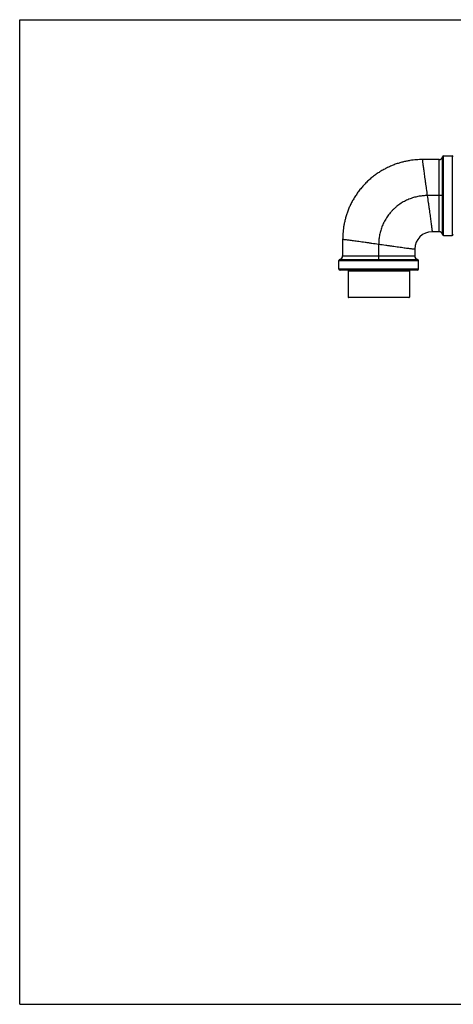
# Model space of a CAD drawing. Units: inches. Extents: x 0 to 11, y 0 to 8.5.
# Drawn here: x 0 to 3.7, y 0 to 8.5 of the extents above; entities that cross this region are included whole.
import ezdxf

# ---------------------------------------------------------------- set-up
doc = ezdxf.new("R2010")
doc.units = ezdxf.units.IN
doc.header["$LTSCALE"] = 0.605
doc.header["$MEASUREMENT"] = 0
doc.layers.get('0').update_dxf_attribs({"linetype": 'CONTINUOUS'})

msp = doc.modelspace()

# ---------------------------------------------------------------- linework, layer by layer
at = {"color": 7, "linetype": 'Continuous'}
for p, q in [((0, 0), (0, 8.5)), ((0, 8.5), (11, 8.5)), ((3.6494, 6.9812), (3.6494, 7.3168)), ((3.6592, 6.6375), (3.6592, 7.325)), ((3.6592, 7.325), (3.7327, 7.325)), ((3.7327, 7.325), (3.7327, 6.6375)), ((3.6199, 7.2925), (3.4752, 7.2925)), ((3.6199, 6.9812), (3.6199, 7.2925)), ((3.6494, 6.9812), (3.5177, 6.9812)), ((3.6199, 6.67), (3.6199, 6.9812)), ((3.6494, 6.6456), (3.6494, 6.9812)), ((3.6199, 6.67), (3.5602, 6.67)), ((3.6592, 6.6375), (3.7327, 6.6375)), ((2.7877, 6.605), (2.7877, 6.4602)), ((3.0989, 6.4308), (3.0989, 6.5625)), ((2.7877, 6.4602), (3.0989, 6.4602)), ((3.0989, 6.4602), (3.4102, 6.4602)), ((3.4102, 6.52), (3.4102, 6.4602)), ((2.7552, 6.3475), (2.7552, 6.421)), ((2.7552, 6.421), (3.4427, 6.421)), ((2.7633, 6.4308), (3.0989, 6.4308)), ((3.0989, 6.4308), (3.4345, 6.4308)), ((3.4427, 6.3475), (3.4427, 6.421)), ((3.4427, 6.3475), (2.7552, 6.3475)), ((3.4327, 6.3375), (2.7652, 6.3375)), ((2.8339, 6.3325), (2.8339, 6.106)), ((2.8339, 6.3325), (3.3639, 6.3325)), ((3.3639, 6.3325), (3.3639, 6.106)), ((2.8339, 6.106), (3.3639, 6.106)), ((3.3589, 6.101), (2.8389, 6.101)), ((0, 0), (11, 0))]:
    msp.add_line(p, q, dxfattribs=at)
for centre, radius, start, end in [((3.6199, 7.3225), 0.03, 270, 349.19308), ((3.6592, 7.315), 0.01, 90, 169.19308), ((3.7327, 7.315), 0.01, 0, 90), ((3.5602, 6.52), 0.15, 90.00022, 179.99978), ((3.6199, 6.64), 0.03, 10.80692, 90), ((3.6592, 6.6475), 0.01, 190.80692, 270), ((3.7327, 6.6475), 0.01, 270, 360), ((2.7577, 6.4602), 0.03, 280.80692, 360), ((3.4402, 6.4602), 0.03, 180, 259.19308), ((2.7652, 6.421), 0.01, 100.80692, 180), ((3.4327, 6.421), 0.01, 0, 79.19308), ((2.7652, 6.3475), 0.01, 180, 270), ((2.8389, 6.3325), 0.005, 90, 180), ((3.3589, 6.3325), 0.005, 0, 90), ((3.4327, 6.3475), 0.01, 270, 360), ((2.8389, 6.106), 0.005, 180, 270), ((3.3589, 6.106), 0.005, 270, 360)]:
    msp.add_arc(centre, radius, start, end, dxfattribs=at)
for points, knots in [([(3.4752, 7.2925), (3.4671, 7.2925), (3.4503, 7.2922), (3.4144, 7.2902), (3.3818, 7.2864), (3.3528, 7.2815), (3.3321, 7.2775), (3.3057, 7.2715), (3.2735, 7.2625), (3.2465, 7.2535), (3.2246, 7.2452), (3.2024, 7.2362), (3.1747, 7.2236), (3.1418, 7.2066), (3.1148, 7.1907), (3.0936, 7.1769), (3.0725, 7.1624), (3.0467, 7.1431), (3.0171, 7.1181), (2.9888, 7.0914), (2.9621, 7.0631), (2.9371, 7.0334), (2.9177, 7.0077), (2.9032, 6.9866), (2.8895, 6.9653), (2.8736, 6.9384), (2.8565, 6.9055), (2.8439, 6.8777), (2.8349, 6.8555), (2.8266, 6.8337), (2.8176, 6.8066), (2.8086, 6.7744), (2.8026, 6.748), (2.7986, 6.7273), (2.7937, 6.6984), (2.7899, 6.6657), (2.788, 6.6299), (2.7877, 6.6131), (2.7877, 6.605)], [0, 0, 0, 0, 0.022494, 0.046683, 0.099667, 0.113805, 0.128269, 0.158112, 0.189076, 0.221053, 0.237394, 0.253949, 0.287635, 0.321992, 0.356909, 0.374548, 0.392289, 0.428008, 0.46395, 0.5, 0.53605, 0.571992, 0.607711, 0.625452, 0.643091, 0.678008, 0.712365, 0.746051, 0.762606, 0.778947, 0.810924, 0.841888, 0.871731, 0.886195, 0.900333, 0.953317, 0.977506, 1, 1, 1, 1]), ([(3.4752, 7.2925), (3.4752, 7.2923), (3.4752, 7.2918), (3.4754, 7.2906), (3.4756, 7.2887), (3.4761, 7.2846), (3.4769, 7.2776), (3.4782, 7.2671), (3.4799, 7.2539), (3.482, 7.238), (3.4844, 7.2197), (3.4871, 7.1992), (3.4902, 7.1766), (3.4935, 7.1522), (3.4972, 7.1262), (3.501, 7.0988), (3.505, 7.0704), (3.5106, 7.0311), (3.5148, 7.0012), (3.5177, 6.9812)], [0, 0, 0, 0, 0.001267, 0.005044, 0.011292, 0.019973, 0.044481, 0.078262, 0.120967, 0.172067, 0.23099, 0.297162, 0.369977, 0.448688, 0.532518, 0.620686, 0.712395, 0.806775, 1, 1, 1, 1]), ([(3.5177, 6.9812), (3.5121, 6.9812), (3.5008, 6.981), (3.4835, 6.9799), (3.4656, 6.978), (3.4471, 6.9752), (3.4281, 6.9715), (3.4088, 6.9668), (3.3892, 6.961), (3.3695, 6.9541), (3.3498, 6.9461), (3.3302, 6.9369), (3.3108, 6.9266), (3.2918, 6.9152), (3.2732, 6.9026), (3.2552, 6.889), (3.2379, 6.8743), (3.2214, 6.8587), (3.2058, 6.8422), (3.1912, 6.8249), (3.1775, 6.8069), (3.1649, 6.7884), (3.1535, 6.7693), (3.1432, 6.75), (3.134, 6.7303), (3.126, 6.7106), (3.1192, 6.6909), (3.1134, 6.6714), (3.1087, 6.652), (3.1049, 6.6331), (3.1021, 6.6146), (3.1003, 6.5966), (3.0992, 6.5793), (3.0989, 6.568), (3.0989, 6.5625)], [0, 0, 0, 0, 0.025221, 0.051609, 0.079079, 0.107559, 0.136978, 0.167252, 0.198296, 0.23004, 0.262417, 0.295343, 0.328733, 0.362511, 0.396608, 0.430944, 0.465435, 0.5, 0.534565, 0.569056, 0.603392, 0.637489, 0.671267, 0.704657, 0.737583, 0.76996, 0.801704, 0.832748, 0.863022, 0.892441, 0.920921, 0.948391, 0.974779, 1, 1, 1, 1]), ([(3.5177, 6.9812), (3.5205, 6.9612), (3.5248, 6.9314), (3.5304, 6.892), (3.5344, 6.8636), (3.5382, 6.8363), (3.5418, 6.8102), (3.5452, 6.7858), (3.5482, 6.7632), (3.551, 6.7427), (3.5534, 6.7244), (3.5555, 6.7085), (3.5571, 6.6953), (3.5584, 6.6848), (3.5593, 6.6778), (3.5597, 6.6737), (3.56, 6.6718), (3.5601, 6.6706), (3.5602, 6.6701), (3.5602, 6.67)], [0, 0, 0, 0, 0.193225, 0.287605, 0.379314, 0.467482, 0.551312, 0.630023, 0.702838, 0.76901, 0.827933, 0.879033, 0.921738, 0.955519, 0.980027, 0.988708, 0.994956, 0.998733, 1, 1, 1, 1]), ([(2.7877, 6.605), (2.7878, 6.6049), (2.7883, 6.6049), (2.7895, 6.6047), (2.7915, 6.6045), (2.7956, 6.604), (2.8025, 6.6032), (2.813, 6.6019), (2.8263, 6.6002), (2.8421, 6.5982), (2.8604, 6.5958), (2.881, 6.593), (2.9035, 6.59), (2.928, 6.5866), (2.954, 6.583), (2.9813, 6.5791), (3.0098, 6.5751), (3.0491, 6.5696), (3.0789, 6.5653), (3.0989, 6.5625)], [0, 0, 0, 0, 0.001267, 0.005044, 0.011292, 0.019973, 0.044481, 0.078262, 0.120967, 0.172067, 0.23099, 0.297162, 0.369977, 0.448688, 0.532518, 0.620686, 0.712395, 0.806775, 1, 1, 1, 1]), ([(3.0989, 6.5625), (3.119, 6.5596), (3.1488, 6.5554), (3.1881, 6.5498), (3.2165, 6.5458), (3.2439, 6.5419), (3.2699, 6.5383), (3.2943, 6.535), (3.3169, 6.5319), (3.3374, 6.5291), (3.3557, 6.5267), (3.3716, 6.5247), (3.3848, 6.523), (3.3953, 6.5217), (3.4023, 6.5209), (3.4064, 6.5204), (3.4083, 6.5202), (3.4095, 6.52), (3.41, 6.52), (3.4102, 6.52)], [0, 0, 0, 0, 0.193225, 0.287605, 0.379314, 0.467482, 0.551312, 0.630023, 0.702838, 0.76901, 0.827933, 0.879033, 0.921738, 0.955519, 0.980027, 0.988708, 0.994956, 0.998733, 1, 1, 1, 1])]:
    msp.add_open_spline(points, degree=3, knots=knots, dxfattribs=at)

doc.saveas('drawing.dxf')
